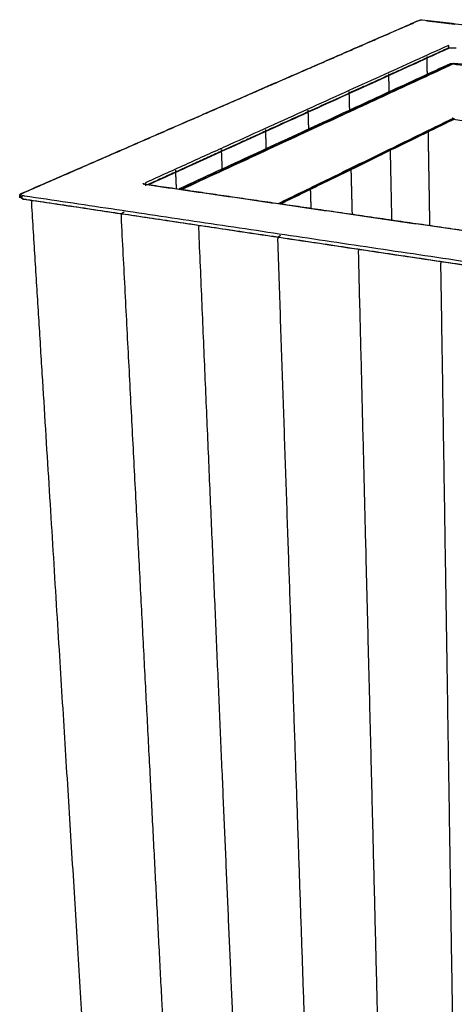
# Model space of a CAD drawing. Units: millimetres. Extents: x 26080 to 30804, y 14395 to 20634.
# Drawn here: x 27024 to 27247, y 18748 to 19254 of the extents above; entities that cross this region are included whole.
import ezdxf

# ---------------------------------------------------------------- set-up
doc = ezdxf.new("R2010")
doc.units = ezdxf.units.MM
doc.header["$LTSCALE"] = 3
doc.layers.add('Level_1', color=7, linetype='Continuous')

msp = doc.modelspace()

# ---------------------------------------------------------------- linework, layer by layer
at = {"layer": 'Level_1'}
for points, weights, degree in [([(27024.06, 19164.39), (27227.47, 19252.99)], [2270.72201221, 2680.60329584], 1), ([(27025.2, 19164.78), (27100.67, 19197.66), (27168.03, 19227), (27228.52, 19253.35)], [2269.75022007, 2406.37731461, 2543.00440916, 2679.6315037], 3), ([(27227.47, 19252.99), (27228.16, 19253.29)], [2680.60329584, 2682.236289], 1), ([(27228.52, 19253.35), (27228.75, 19253.45), (27228.97, 19253.55), (27229.2, 19253.65)], [2679.6315037, 2680.17583475, 2680.72016581, 2681.26449686], 3), ([(27230.29, 19253.81), (27337.4, 19241), (27450.27, 19227.5), (27569.36, 19213.26)], [2681.28551822, 2612.97197095, 2544.65842368, 2476.34487641], 3), ([(27232.3, 19253.36), (27237.14, 19252.78)], [2682.64771851, 2679.48226616], 1), ([(27237.44, 19252.75), (27239.56, 19252.49)], [2679.28758492, 2677.9023397], 1), ([(27239.86, 19252.46), (27244.7, 19251.88)], [2677.70788796, 2674.55407576], 1), ([(27245, 19251.84), (27247.13, 19251.59)], [2674.36010996, 2672.97995395], 1), ([(27243.98, 19240.65), (27088.21, 19170.06)], [2614.87532107, 2293.17566819], 1), ([(27242.96, 19238.85), (27196.15, 19217.58), (27145.21, 19194.44), (27089.59, 19169.18)], [2616.63324491, 2510.87122151, 2405.1091981, 2299.34717469], 3), ([(27089.82, 19169.14), (27244, 19239.21)], [2296.77621054, 2615.69181765], 1), ([(27244, 19239.21), (27243.98, 19240.65)], [2615.69181765, 2614.87532107], 1), ([(27244.76, 19231.23), (27105.45, 19166.87)], [2619.77430056, 2327.55970079], 1), ([(27232.67, 19235), (27232.73, 19231.65), (27232.78, 19228.3), (27232.84, 19224.96)], [2610.49734961, 2612.39886574, 2614.30038188, 2616.20189801], 3), ([(27246.04, 19231.07), (27244.76, 19231.23)], [2618.95780398, 2619.77430056], 1), ([(27246.73, 19231.39), (27246.04, 19231.07)], [2620.59079714, 2618.95780398], 1), ([(27246.32, 19231.12), (27329.21, 19220.78), (27415.51, 19210.03), (27505.43, 19198.82)], [2619.67177935, 2567.92262271, 2516.17346607, 2464.42430942], 3), ([(27505.87, 19199.1), (27246.73, 19231.39)], [2465.28183137, 2620.59079714], 1), ([(27106.33, 19166.74), (27156.31, 19189.85), (27202.44, 19211.19), (27245.15, 19230.93)], [2328.271943, 2425.40208902, 2522.53223503, 2619.66238105], 3), ([(27106.84, 19166.67), (27246.04, 19231.07)], [2326.74320421, 2618.95780398], 1), ([(27213.03, 19226.1), (27213.11, 19222.7), (27213.18, 19219.3), (27213.25, 19215.9)], [2565.61880827, 2567.52141741, 2569.42402656, 2571.3266357], 3), ([(27246.04, 19231.07), (27505.31, 19198.74)], [2618.95780398, 2463.6488382], 1), ([(27192.7, 19216.89), (27192.79, 19213.42), (27192.88, 19209.97), (27192.97, 19206.51)], [2520.7413595, 2522.64512548, 2524.54889146, 2526.45265744], 3), ([(27171.63, 19207.34), (27171.74, 19203.82), (27171.84, 19200.3), (27171.95, 19196.79)], [2475.8650554, 2477.77004665, 2479.67503791, 2481.58002916], 3), ([(27156.49, 19159.46), (27245.16, 19202.71)], [2440.98420455, 2636.10423218], 1), ([(27246.08, 19202.86), (27217.9, 19189.1), (27188.25, 19174.63), (27157.02, 19159.38)], [2635.35821805, 2570.01479258, 2504.67136711, 2439.32794163], 3), ([(27246.44, 19202.54), (27157.84, 19159.26)], [2635.28773559, 2440.16770797], 1), ([(27246.44, 19202.54), (27247.12, 19202.88)], [2635.28773559, 2636.92072876], 1), ([(27466.18, 19173.63), (27246.44, 19202.54)], [2501.63696953, 2635.28773559], 1), ([(27149.78, 19197.43), (27149.91, 19193.85), (27150.03, 19190.28), (27150.16, 19186.71)], [2430.98995029, 2432.89624026, 2434.80253023, 2436.70882019], 3), ([(27233.32, 19196.14), (27233.59, 19180.04), (27233.86, 19164.06), (27234.13, 19148.18)], [2632.70892679, 2642.01956796, 2651.33020913, 2660.6408503], 3), ([(27127.11, 19187.16), (27127.25, 19183.52), (27127.4, 19179.88), (27127.55, 19176.25)], [2386.11610077, 2388.02376828, 2389.93143579, 2391.83910331], 3), ([(27213.87, 19186.63), (27214.12, 19174.7), (27214.37, 19162.83), (27214.62, 19151.02)], [2587.83386847, 2594.62701775, 2601.42016703, 2608.21331632], 3), ([(27103.57, 19176.49), (27103.71, 19173.35), (27103.85, 19170.21), (27103.99, 19167.08)], [2341.24356558, 2342.86071913, 2344.47787267, 2346.09502622], 3), ([(27193.73, 19176.79), (27193.92, 19169.16), (27194.12, 19161.55), (27194.31, 19153.97)], [2542.9601061, 2547.23573637, 2551.51136664, 2555.78699691], 3), ([(27088.01, 19169.41), (27182.93, 19155.62), (27282.52, 19141.15), (27387.13, 19125.96)], [2287.48855022, 2233.8719414, 2180.25533259, 2126.63872377], 3), ([(27088.21, 19170.06), (27088.28, 19168.45)], [2293.17566819, 2293.99216477], 1), ([(27088.97, 19169.14), (27387.88, 19125.72)], [2289.50143357, 2128.65160713], 1), ([(27172.86, 19166.6), (27172.96, 19163.41), (27173.05, 19160.22), (27173.15, 19157.04)], [2498.0877065, 2499.84578715, 2501.6038678, 2503.36194845], 3), ([(27023.72, 19162.34), (27023.68, 19162.88), (27023.65, 19163.42), (27023.61, 19163.97)], [2269.89494481, 2269.62277928, 2269.35061375, 2269.07844822], 3), ([(27024.16, 19162.76), (27024.06, 19164.39)], [2271.53850879, 2270.72201221], 1), ([(27024.72, 19163.45), (27024.82, 19161.82)], [2267.0477776, 2267.86427418], 1), ([(27026.12, 19163.24), (27024.72, 19163.45)], [2266.23128101, 2267.0477776], 1), ([(27024.82, 19161.82), (27026.23, 19161.61)], [2267.86427418, 2267.0477776], 1), ([(27027.23, 19161.35), (27026.76, 19161.42), (27026.3, 19161.49), (27025.83, 19161.56)], [2269.03286839, 2269.30503391, 2269.57719944, 2269.84936497], 3), ([(27413.17, 19105.52), (27026.12, 19163.24)], [2061.2906392, 2266.23128101], 1), ([(27026.23, 19161.61), (27413.13, 19103.74)], [2267.0477776, 2062.10713578], 1), ([(27413.86, 19103.52), (27276.73, 19124.03), (27148.11, 19143.27), (27027.23, 19161.35)], [2064.09222657, 2132.40577384, 2200.71932111, 2269.03286839], 3), ([(27065.17, 18587.94), (27054.42, 18761.76), (27042.68, 18951.55), (27029.8, 19159.6)], [2601.80926245, 2492.3987206, 2382.98817876, 2273.57763691], 3), ([(27096.65, 18750.54), (27090.13, 18876.41), (27083.2, 19010.22), (27075.82, 19152.72)], [2466.33649734, 2393.26005334, 2320.18360935, 2247.10716536], 3), ([(27133.06, 18741.44), (27127.6, 18868.22), (27121.8, 19003.07), (27115.61, 19146.77)], [2443.9402871, 2370.8638431, 2297.78739911, 2224.71095512], 3), ([(27170.15, 18732.17), (27165.79, 18859.87), (27161.16, 18995.78), (27156.21, 19140.7)], [2421.54580187, 2348.46935788, 2275.39291389, 2202.31646989], 3), ([(27207.93, 18722.73), (27204.72, 18851.36), (27201.3, 18988.34), (27197.65, 19134.51)], [2399.1530327, 2326.0765887, 2253.00014471, 2179.92370072], 3), ([(27246.43, 18713.11), (27244.4, 18842.69), (27242.25, 18980.76), (27239.95, 19128.18)], [2376.76196028, 2303.68551629, 2230.6090723, 2157.5326283], 3), ([(27098.47, 18715.36), (27097.87, 18727.02), (27097.26, 18738.75), (27096.65, 18750.54)], [2487.56540844, 2480.48910474, 2473.41280104, 2466.33649734], 3)]:
    msp.add_rational_spline(points, weights, degree=degree, dxfattribs=at)
for points, weights, knots in [([(27229.2, 19253.65), (27229.26, 19253.67), (27229.31, 19253.69), (27229.37, 19253.71), (27229.51, 19253.76), (27229.67, 19253.8), (27229.82, 19253.81), (27229.97, 19253.83), (27230.14, 19253.83), (27230.29, 19253.81)], [2681.26449686, 2681.26156514, 2681.25925163, 2681.25759346, 2681.25328463, 2681.25338899, 2681.2578938, 2681.26237702, 2681.27234336, 2681.28551822], [0, 0, 0, 0, 0.246637, 0.246637, 0.246637, 0.887535, 0.887535, 0.887535, 1.52536, 1.52536, 1.52536, 1.52536]), ([(27247.73, 19239.15), (27247.67, 19239.16), (27247.6, 19239.17), (27247.53, 19239.17), (27247.28, 19239.2), (27247.03, 19239.22), (27246.76, 19239.23), (27246.48, 19239.24), (27246.2, 19239.25), (27245.92, 19239.25), (27245.64, 19239.24), (27245.34, 19239.23), (27245.07, 19239.22), (27244.93, 19239.21), (27244.8, 19239.2), (27244.66, 19239.18), (27244.53, 19239.17), (27244.41, 19239.16), (27244.29, 19239.14), (27244.04, 19239.11), (27243.81, 19239.08), (27243.62, 19239.04), (27243.52, 19239.02), (27243.43, 19239), (27243.34, 19238.98), (27243.27, 19238.96), (27243.19, 19238.93), (27243.13, 19238.92), (27243.07, 19238.9), (27243.02, 19238.88), (27242.99, 19238.87), (27242.98, 19238.86), (27242.97, 19238.86), (27242.96, 19238.85)], [2619.07288852, 2619.12525953, 2619.17290508, 2619.21852133, 2619.38035291, 2619.49325912, 2619.56918069, 2619.64499665, 2619.67652867, 2619.66392192, 2619.65133214, 2619.59116917, 2619.48967471, 2619.43891599, 2619.37467129, 2619.30221118, 2619.22981644, 2619.14784763, 2619.05465651, 2618.86998474, 2618.63768922, 2618.374088, 2618.2422038, 2618.09357571, 2617.94310783, 2617.79385795, 2617.62113688, 2617.45482203, 2617.2907425, 2617.09356053, 2616.91559307, 2616.82546222, 2616.72571227, 2616.63324491], [0, 0, 0, 0, 0.327919, 0.327919, 0.327919, 1.491269, 1.491269, 1.491269, 2.653001, 2.653001, 2.653001, 3.81317, 3.81317, 3.81317, 4.393385, 4.393385, 4.393385, 4.973077, 4.973077, 4.973077, 6.121821, 6.121821, 6.121821, 6.696558, 6.696558, 6.696558, 7.266642, 7.266642, 7.266642, 7.829064, 7.829064, 7.829064, 8.1139, 8.1139, 8.1139, 8.1139]), ([(27245.15, 19230.93), (27245.23, 19230.97), (27245.31, 19231), (27245.39, 19231.02), (27245.53, 19231.07), (27245.69, 19231.11), (27245.84, 19231.12), (27246, 19231.14), (27246.17, 19231.13), (27246.32, 19231.12)], [2619.66238105, 2619.65749038, 2619.65382002, 2619.65122326, 2619.64639618, 2619.64563039, 2619.64897664, 2619.65230971, 2619.66035032, 2619.67177935], [0, 0, 0, 0, 0.345448, 0.345448, 0.345448, 0.987599, 0.987599, 0.987599, 1.627222, 1.627222, 1.627222, 1.627222]), ([(27245.15, 19230.93), (27245.23, 19230.97), (27245.3, 19231), (27245.38, 19231.02), (27245.52, 19231.07), (27245.69, 19231.11), (27245.84, 19231.12), (27245.99, 19231.14), (27246.17, 19231.13), (27246.32, 19231.12)], [2619.66238105, 2619.65772591, 2619.65407733, 2619.65152191, 2619.64654215, 2619.64561726, 2619.64886585, 2619.65209825, 2619.66038704, 2619.67177935], [0, 0, 0, 0, 0.328812, 0.328812, 0.328812, 0.969573, 0.969573, 0.969573, 1.60714, 1.60714, 1.60714, 1.60714]), ([(27246.82, 19202.82), (27246.79, 19202.83), (27246.76, 19202.83), (27246.73, 19202.84), (27246.69, 19202.85), (27246.66, 19202.85), (27246.62, 19202.86), (27246.58, 19202.87), (27246.55, 19202.88), (27246.51, 19202.89), (27246.43, 19202.91), (27246.38, 19202.93), (27246.3, 19202.96), (27246.22, 19202.99), (27246.17, 19203.02), (27246.09, 19203.06), (27246.02, 19203.1), (27245.96, 19203.13), (27245.9, 19203.18), (27245.87, 19203.2), (27245.84, 19203.21), (27245.81, 19203.23)], [2636.16337654, 2636.16074404, 2636.15869487, 2636.15571121, 2636.15232255, 2636.14974418, 2636.14591355, 2636.1420866, 2636.13908218, 2636.13481963, 2636.12597486, 2636.11990857, 2636.10934213, 2636.09913432, 2636.09081632, 2636.07903091, 2636.06755162, 2636.05711937, 2636.04421523, 2636.03872263, 2636.03331113, 2636.02780785], [0, 0, 0, 0, 0.149394, 0.149394, 0.149394, 0.319066, 0.319066, 0.319066, 0.488576, 0.488576, 0.488576, 0.840306, 0.840306, 0.840306, 1.180098, 1.180098, 1.180098, 1.511065, 1.511065, 1.511065, 1.651939, 1.651939, 1.651939, 1.651939]), ([(27087.48, 19169.22), (27087.41, 19169.31), (27087.34, 19169.39), (27087.28, 19169.45), (27087.21, 19169.51), (27087.14, 19169.56), (27087.1, 19169.59), (27087.08, 19169.61), (27087.06, 19169.62), (27087.05, 19169.62), (27087.03, 19169.63), (27087.03, 19169.64), (27087.02, 19169.64), (27087.02, 19169.64), (27087.03, 19169.64), (27087.03, 19169.63), (27087.04, 19169.63), (27087.06, 19169.62), (27087.07, 19169.62), (27087.11, 19169.6), (27087.17, 19169.58), (27087.24, 19169.56), (27087.3, 19169.54), (27087.39, 19169.52), (27087.49, 19169.5), (27087.58, 19169.48), (27087.69, 19169.46), (27087.81, 19169.44), (27087.87, 19169.43), (27087.94, 19169.42), (27088.01, 19169.41)], [2291.15206464, 2291.00577052, 2290.84220197, 2290.68077708, 2290.51086476, 2290.31021202, 2290.1259378, 2290.03245468, 2289.93007123, 2289.83546999, 2289.74104203, 2289.6380059, 2289.54452087, 2289.45097275, 2289.35005917, 2289.25921164, 2289.16813513, 2289.0715127, 2288.98439314, 2288.81250141, 2288.62834566, 2288.47609549, 2288.32178375, 2288.16738179, 2288.03505773, 2287.90160614, 2287.7753807, 2287.66463657, 2287.60243268, 2287.54359832, 2287.48855022], [1.776108, 1.776108, 1.776108, 1.776108, 2.308808, 2.308808, 2.308808, 2.869516, 2.869516, 2.869516, 3.153966, 3.153966, 3.153966, 3.437895, 3.437895, 3.437895, 3.722015, 3.722015, 3.722015, 4.006852, 4.006852, 4.006852, 4.56885, 4.56885, 4.56885, 5.138459, 5.138459, 5.138459, 5.712921, 5.712921, 5.712921, 6.03559, 6.03559, 6.03559, 6.03559]), ([(27025.83, 19161.56), (27025.65, 19161.59), (27025.46, 19161.64), (27025.29, 19161.7), (27025.12, 19161.77), (27024.95, 19161.85), (27024.8, 19161.95), (27024.64, 19162.05), (27024.5, 19162.17), (27024.37, 19162.3), (27024.24, 19162.43), (27024.13, 19162.56), (27024.03, 19162.71), (27023.98, 19162.79), (27023.94, 19162.86), (27023.9, 19162.95), (27023.85, 19163.03), (27023.82, 19163.1), (27023.79, 19163.19), (27023.75, 19163.28), (27023.73, 19163.35), (27023.7, 19163.44), (27023.68, 19163.53), (27023.66, 19163.6), (27023.64, 19163.7), (27023.63, 19163.79), (27023.62, 19163.86), (27023.61, 19163.95), (27023.61, 19163.96), (27023.61, 19163.96), (27023.61, 19163.97)], [2269.84936497, 2269.81444456, 2269.77365084, 2269.73407324, 2269.69447936, 2269.65137713, 2269.60903877, 2269.56655472, 2269.52377298, 2269.48050696, 2269.43685452, 2269.39714897, 2269.35464397, 2269.333375, 2269.31426438, 2269.29363437, 2269.27291306, 2269.25504951, 2269.23519068, 2269.21526419, 2269.19880566, 2269.17995114, 2269.16108491, 2269.14608305, 2269.12847877, 2269.1109386, 2269.09734613, 2269.08123344, 2269.08029842, 2269.0793778, 2269.07844822], [0, 0, 0, 0, 0.639247, 0.639247, 0.639247, 1.278757, 1.278757, 1.278757, 1.920468, 1.920468, 1.920468, 2.567909, 2.567909, 2.567909, 2.891881, 2.891881, 2.891881, 3.217287, 3.217287, 3.217287, 3.543801, 3.543801, 3.543801, 3.870518, 3.870518, 3.870518, 4.196046, 4.196046, 4.196046, 4.214936, 4.214936, 4.214936, 4.214936]), ([(27023.72, 19162.34), (27023.7, 19162.51), (27023.71, 19162.7), (27023.74, 19162.88), (27023.75, 19162.97), (27023.77, 19163.06), (27023.8, 19163.15), (27023.82, 19163.23), (27023.85, 19163.33), (27023.88, 19163.41), (27023.91, 19163.49), (27023.95, 19163.58), (27023.99, 19163.66), (27024.03, 19163.73), (27024.08, 19163.82), (27024.13, 19163.89), (27024.18, 19163.96), (27024.24, 19164.04), (27024.3, 19164.11), (27024.41, 19164.24), (27024.55, 19164.38), (27024.69, 19164.48), (27024.83, 19164.59), (27024.99, 19164.69), (27025.15, 19164.76), (27025.17, 19164.77), (27025.18, 19164.77), (27025.2, 19164.78)], [2269.89494481, 2269.86410938, 2269.83492239, 2269.81095289, 2269.79895089, 2269.78692867, 2269.7768867, 2269.76691683, 2269.75692445, 2269.74902061, 2269.74114493, 2269.73346566, 2269.72774115, 2269.72201608, 2269.71682408, 2269.71331438, 2269.70979522, 2269.7071453, 2269.70588314, 2269.70340018, 2269.70570939, 2269.71214131, 2269.71868814, 2269.73048383, 2269.74571743, 2269.74717955, 2269.74868258, 2269.75022007], [0, 0, 0, 0, 0.630092, 0.630092, 0.630092, 0.945591, 0.945591, 0.945591, 1.258824, 1.258824, 1.258824, 1.570942, 1.570942, 1.570942, 1.883091, 1.883091, 1.883091, 2.19608, 2.19608, 2.19608, 2.811802, 2.811802, 2.811802, 3.438523, 3.438523, 3.438523, 3.498675, 3.498675, 3.498675, 3.498675]), ([(27029.8, 19159.6), (27029.8, 19159.69), (27029.8, 19159.79), (27029.8, 19159.88), (27029.81, 19159.97), (27029.82, 19160.07), (27029.83, 19160.16), (27029.84, 19160.25), (27029.87, 19160.34), (27029.89, 19160.43), (27029.94, 19160.6), (27030.01, 19160.79), (27030.09, 19160.94), (27030.11, 19160.97), (27030.12, 19161), (27030.14, 19161.02)], [2273.57763691, 2273.56227845, 2273.54595665, 2273.53226481, 2273.51856282, 2273.50441564, 2273.49253787, 2273.48064283, 2273.46877704, 2273.45884181, 2273.43903704, 2273.42142482, 2273.41016607, 2273.40827891, 2273.4065044, 2273.40484659], [0, 0, 0, 0, 0.317302, 0.317302, 0.317302, 0.63484, 0.63484, 0.63484, 0.952839, 0.952839, 0.952839, 1.586735, 1.586735, 1.586735, 1.692987, 1.692987, 1.692987, 1.692987]), ([(27075.82, 19152.72), (27075.81, 19152.91), (27075.82, 19153.11), (27075.85, 19153.29), (27075.88, 19153.47), (27075.94, 19153.65), (27076, 19153.82), (27076.07, 19153.99), (27076.16, 19154.15), (27076.27, 19154.3), (27076.37, 19154.46), (27076.48, 19154.59), (27076.62, 19154.71), (27076.69, 19154.77), (27076.75, 19154.83), (27076.82, 19154.88), (27076.9, 19154.94), (27076.96, 19154.98), (27077.05, 19155.03), (27077.09, 19155.05), (27077.12, 19155.07), (27077.16, 19155.1), (27077.18, 19155.11), (27077.2, 19155.12), (27077.22, 19155.13), (27077.24, 19155.13), (27077.26, 19155.14), (27077.28, 19155.15)], [2247.10716536, 2247.07730999, 2247.04714668, 2247.02332936, 2246.99949109, 2246.97761771, 2246.96087826, 2246.94407436, 2246.9308624, 2246.92186918, 2246.91275269, 2246.90804771, 2246.9071454, 2246.90669118, 2246.90721286, 2246.90883349, 2246.91048672, 2246.91268782, 2246.9164242, 2246.91827325, 2246.92007783, 2246.92243785, 2246.92360213, 2246.92472141, 2246.92601128, 2246.9271152, 2246.92816878, 2246.92936421], [0, 0, 0, 0, 0.639567, 0.639567, 0.639567, 1.279697, 1.279697, 1.279697, 1.922291, 1.922291, 1.922291, 2.573692, 2.573692, 2.573692, 2.901601, 2.901601, 2.901601, 3.236106, 3.236106, 3.236106, 3.401646, 3.401646, 3.401646, 3.483312, 3.483312, 3.483312, 3.553206, 3.553206, 3.553206, 3.553206]), ([(27115.61, 19146.77), (27115.61, 19146.86), (27115.61, 19146.97), (27115.61, 19147.06), (27115.62, 19147.15), (27115.63, 19147.25), (27115.65, 19147.34), (27115.68, 19147.52), (27115.74, 19147.72), (27115.81, 19147.89), (27115.85, 19147.99), (27115.9, 19148.09), (27115.96, 19148.19)], [2224.71095512, 2224.69657727, 2224.68119575, 2224.66800125, 2224.65479499, 2224.64102753, 2224.62915818, 2224.60552497, 2224.58174243, 2224.56432344, 2224.55379693, 2224.544093, 2224.53573606], [0, 0, 0, 0, 0.3177, 0.3177, 0.3177, 0.635684, 0.635684, 0.635684, 1.268825, 1.268825, 1.268825, 1.651439, 1.651439, 1.651439, 1.651439]), ([(27156.21, 19140.7), (27156.21, 19140.89), (27156.22, 19141.09), (27156.26, 19141.28), (27156.29, 19141.46), (27156.35, 19141.65), (27156.42, 19141.82), (27156.49, 19141.99), (27156.59, 19142.16), (27156.69, 19142.31), (27156.8, 19142.46), (27156.92, 19142.59), (27157.06, 19142.72), (27157.13, 19142.78), (27157.2, 19142.83), (27157.27, 19142.89), (27157.35, 19142.95), (27157.42, 19142.99), (27157.5, 19143.04), (27157.55, 19143.06), (27157.58, 19143.09), (27157.63, 19143.11)], [2202.31646989, 2202.288412, 2202.25924781, 2202.23536346, 2202.21145533, 2202.18854533, 2202.16989808, 2202.15117258, 2202.13514692, 2202.12250177, 2202.10967119, 2202.1008015, 2202.09462804, 2202.09152035, 2202.08952556, 2202.0881453, 2202.08673668, 2202.08631081, 2202.08666746, 2202.08686314, 2202.08725183, 2202.08798425], [0, 0, 0, 0, 0.639567, 0.639567, 0.639567, 1.27977, 1.27977, 1.27977, 1.92266, 1.92266, 1.92266, 2.574977, 2.574977, 2.574977, 2.903351, 2.903351, 2.903351, 3.23847, 3.23847, 3.23847, 3.422332, 3.422332, 3.422332, 3.422332]), ([(27197.65, 19134.51), (27197.65, 19134.56), (27197.65, 19134.61), (27197.65, 19134.66), (27197.66, 19134.85), (27197.68, 19135.01), (27197.72, 19135.19), (27197.77, 19135.38), (27197.82, 19135.54), (27197.9, 19135.71), (27197.94, 19135.78), (27197.97, 19135.85), (27198.01, 19135.92)], [2179.92370072, 2179.91611976, 2179.9090405, 2179.90166082, 2179.87504051, 2179.85337922, 2179.82999218, 2179.80668183, 2179.78714989, 2179.76810378, 2179.76006504, 2179.75256571, 2179.74553924], [0, 0, 0, 0, 0.178243, 0.178243, 0.178243, 0.821209, 0.821209, 0.821209, 1.462066, 1.462066, 1.462066, 1.73255, 1.73255, 1.73255, 1.73255]), ([(27239.95, 19128.18), (27239.94, 19128.37), (27239.96, 19128.58), (27240, 19128.77), (27240.04, 19128.95), (27240.1, 19129.15), (27240.18, 19129.32), (27240.22, 19129.41), (27240.27, 19129.5), (27240.32, 19129.59)], [2157.5326283, 2157.50624621, 2157.47788733, 2157.45371184, 2157.42950893, 2157.40527763, 2157.38440682, 2157.37334498, 2157.3627794, 2157.35281406], [0, 0, 0, 0, 0.639576, 0.639576, 0.639576, 1.279877, 1.279877, 1.279877, 1.619246, 1.619246, 1.619246, 1.619246])]:
    msp.add_rational_spline(points, weights, degree=3, knots=knots, dxfattribs=at)

doc.saveas('drawing.dxf')
